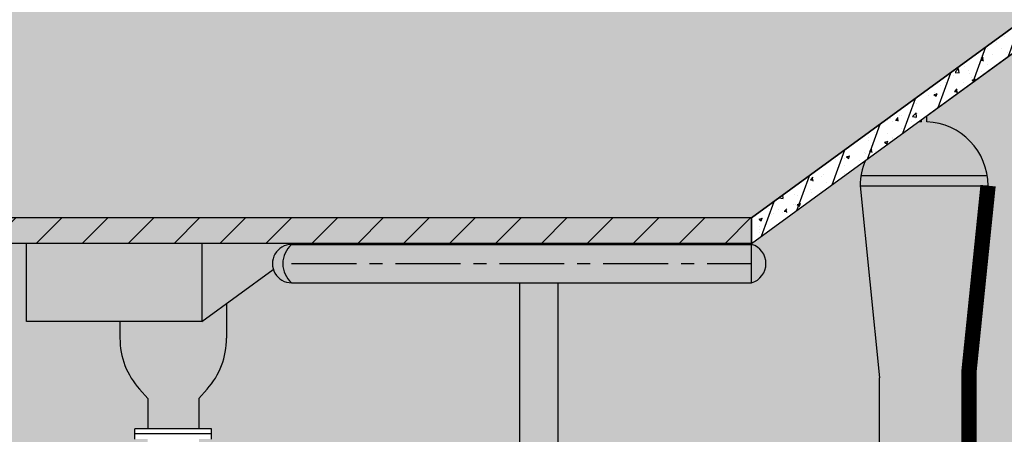
# Model space of a CAD drawing. Units: millimetres. Extents: x 365922 to 482803, y -38375 to 32563.
# Drawn here: x 432589 to 436440, y -23774 to -22153 of the extents above; entities that cross this region are included whole.
import ezdxf

# ---------------------------------------------------------------- set-up
doc = ezdxf.new("R2010")
doc.units = ezdxf.units.MM
doc.linetypes.add('CENTER', pattern=[50.800000000000004, 31.75, -6.35, 6.35, -6.35])
for name, color, linetype in [('bich', 7, 'Continuous'), ('cong trinh', 1, 'Continuous'), ('congtrinh', 1, 'Continuous'), ('duong ong', 4, 'Continuous'), ('h vat lieu', 7, 'Continuous'), ('hacht', 33, 'Continuous'), ('HATCH', 7, 'Continuous'), ('ONG1', 3, 'Continuous'), ('truc ong', 61, 'Continuous')]:
    doc.layers.add(name, color=color, linetype=linetype)
for name, color, linetype, true_color in [('h mat1', 7, 'Continuous', 0xc7c7c7), ('h mat2', 7, 'Continuous', 0x6e6e6e), ('h mat3', 7, 'Continuous', 0xa6a6a6)]:
    doc.layers.add(name, color=color, linetype=linetype, true_color=true_color)

msp = doc.modelspace()

# ---------------------------------------------------------------- hatches: boundary and pattern name
at = {"layer": 'h mat1', "lineweight": -2, "ltscale": 10}
h = msp.add_hatch(color=256, dxfattribs=at)
edge = h.paths.add_edge_path()
edge.add_line((436301.3563797673, -25427.22268431674), (436301.3563797673, -23532.10347230345))
edge.add_line((436301.3563797673, -23532.10347230345), (436376.3563797673, -22801.61027911246))
edge.add_arc((436126.3563797673, -22801.61027911246), 250, 0, 87.70755722404412)
edge.add_line((436136.3563797673, -22551.81035917652), (436136.3563797672, -22528.30619314085))
edge.add_line((436136.3563797672, -22528.30619314085), (436116.3563797671, -22542.89427835563))
edge.add_line((436116.3563797671, -22542.89427835563), (436116.3563797673, -22551.81035917652))
edge.add_arc((436126.3563797672, -22801.61027911246), 249.9999999999964, 92.29244277594259, 95.38506462545503)
edge.add_line((436102.8941808841, -22552.71366357989), (436892.5330710709, -21976.74769263238))
edge.add_line((436892.5330710709, -21976.74769263238), (437376.0181645383, -21976.75562820764))
edge.add_line((437376.0181645383, -21976.75562820764), (437376.0188286686, -25427.22268431673))
edge.add_line((437376.0188286686, -25427.22268431673), (436301.3563797673, -25427.22268431674))
h = msp.add_hatch(color=256, dxfattribs=at)
edge = h.paths.add_edge_path()
edge.add_line((434545.1377017098, -23181.34218584185), (433652.1688596793, -23181.34218584186))
edge.add_arc((433652.0990925875, -23106.3421720272), 75.0000462642895, 197.9375970292686, 270.0532981068644, ccw=False)
edge.add_line((433580.7446100158, -23129.44075978848), (433398.0498375908, -23262.69724092569))
edge.add_line((433398.0498375908, -23262.69724092569), (433398.0498375908, -23397.35808800398))
edge.add_arc((433098.0498375908, -23397.35808800397), 300.0000000000049, 318.1014840938458, 359.9999999999969, ccw=False)
edge.add_line((433321.3484909098, -23597.70207075842), (433289.386892005, -23633.32571113551))
edge.add_line((433289.386892005, -23633.32571113551), (433289.3868920052, -23752.15802875581))
edge.add_line((433289.3868920052, -23752.15802875581), (433339.2698341568, -23752.15802875581))
edge.add_line((433339.2698341568, -23752.15802875581), (433339.2698341569, -23792.15802875581))
edge.add_line((433339.2698341569, -23792.15802875581), (433289.5039498538, -23792.15802875581))
edge.add_line((433289.5039498538, -23792.15802875581), (433289.5039498538, -23818.49679321165))
edge.add_line((433289.5039498538, -23818.49679321165), (433289.3868920052, -23818.49679321165))
edge.add_line((433289.3868920052, -23818.49679321165), (433289.3868920049, -27359.18443745216))
edge.add_line((433289.3868920049, -27359.18443745216), (433510.3697389329, -27359.18430032772))
edge.add_line((433510.3697389329, -27359.18430032772), (433537.9014276558, -27312.80673205315))
edge.add_line((433537.9014276558, -27312.80673205315), (433613.1443775424, -27265.97339075337))
edge.add_line((433613.1443775424, -27265.97339075337), (433735.0420704792, -27265.97339075338))
edge.add_line((433735.0420704792, -27265.97339075338), (433735.0420704792, -27238.56263919865))
edge.add_line((433735.0420704792, -27238.56263919865), (433743.376163097, -27238.56263919864))
edge.add_line((433743.376163097, -27238.56263919864), (433815.5447348364, -26984.90518292088))
edge.add_ellipse((433823.9948627451, -26943.99248501377), major_axis=(-130.3797815630096, 0), ratio=0.3144574793235751, start_angle=0, end_angle=86.28396170027219, ccw=False)
edge.add_ellipse((433823.9948627451, -26943.99248501377), major_axis=(-130.3797815630096, 0), ratio=0.3144574793235751, start_angle=283.98211970378884, end_angle=360, ccw=False)
edge.add_ellipse((433880.16017179, -26873.86149923757), major_axis=(-130.3797815630096, 0), ratio=0.3144574793235751, start_angle=360, end_angle=407.747319534261, ccw=False)
edge.add_ellipse((433880.16017179, -26873.86149923757), major_axis=(-130.3797815630096, 0), ratio=0.3144574793235751, start_angle=268.8057443425281, end_angle=360, ccw=False)
edge.add_ellipse((433880.16017179, -26873.86149923757), major_axis=(-130.3797815630096, 0), ratio=0.3144574793235751, start_angle=180, end_angle=268.8057443425281, ccw=False)
edge.add_ellipse((433880.16017179, -26873.86149923757), major_axis=(-130.3797815630096, 0), ratio=0.3144574793235751, start_angle=103.98211970379373, end_angle=180, ccw=False)
edge.add_ellipse((433823.9948627451, -26943.99248501377), major_axis=(-130.3797815630096, 0), ratio=0.3144574793235751, start_angle=180, end_angle=227.7473195342691, ccw=False)
edge.add_ellipse((433823.9948627451, -26943.99248501377), major_axis=(-130.3797815630096, 0), ratio=0.3144574793235751, start_angle=131.6741281577258, end_angle=180, ccw=False)
edge.add_line((433910.6834855245, -26974.61613958399), (433978.8136657544, -27225.75427648969))
edge.add_line((433978.8136657544, -27225.75427648969), (434529.9714608649, -26789.97837385678))
edge.add_ellipse((434620.137491719, -26952.10066144665), major_axis=(6.27217491052873, 204.8006665610049), ratio=0.7377802745880268, start_angle=285.1325563110307, end_angle=398.9770807040162, ccw=False)
edge.add_line((434767.6333520678, -26903.1038465411), (434966.957327374, -26903.10384654111))
edge.add_line((434966.957327374, -26903.10384654111), (434966.9573273738, -26873.21750881201))
edge.add_line((434966.9573273738, -26873.21750881201), (435008.3204788334, -26873.21750881201))
edge.add_line((435008.3204788334, -26873.21750881201), (435008.3204788334, -26903.10384654111))
edge.add_line((435008.3204788334, -26903.10384654111), (435187.5763223382, -26903.10384654111))
edge.add_line((435187.5763223382, -26903.10384654111), (435187.5763223383, -26873.217508812))
edge.add_line((435187.5763223383, -26873.21750881201), (435228.9394737977, -26873.21750881201))
edge.add_line((435228.9394737977, -26873.21750881201), (435228.9394737977, -26903.10384654111))
edge.add_line((435228.9394737977, -26903.10384654111), (435259.1824938896, -26903.10384654111))
edge.add_line((435259.1824938896, -26903.10384654111), (435333.2125579244, -26651.17698819967))
edge.add_line((435333.2125579244, -26651.17698819966), (435333.2140754918, -25869.22236859074))
edge.add_line((435333.2140754918, -25869.22236859074), (435876.0181645533, -25427.22268431673))
edge.add_line((435876.0181645533, -25427.22268431674), (435951.3563797671, -25427.22268431674))
edge.add_line((435951.3563797671, -25427.22268431674), (435951.3563797673, -23552.84305877449))
edge.add_line((435951.3563797673, -23552.84305877449), (435876.3563797673, -22801.61027911246))
edge.add_arc((436126.3563797673, -22801.61027911242), 250.0000000000096, 156.8292766845365, 180.0000000000092, ccw=False)
edge.add_line((435896.5222513819, -22703.24222825572), (435451.5295112978, -23027.82182887114))
edge.add_line((435451.5295112978, -23027.82182887113), (435451.5310159339, -23031.32327540536))
edge.add_arc((435429.5599613895, -23106.34218584185), 78.17009761327796, -73.62684591926052, 73.67608802153592, ccw=False)
edge.add_line((435451.5954818252, -23181.34218584185), (434695.1377017093, -23181.34218584185))
edge.add_line((434695.1377017093, -23181.34218584185), (434695.1377017093, -25293.04607109444))
edge.add_line((434695.1377017093, -25293.04607109444), (434695.1377017095, -26028.05862844348))
edge.add_line((434695.1377017095, -26028.05862844348), (434736.1603126268, -26028.05862844348))
edge.add_line((434736.1603126268, -26028.05862844349), (434736.160312627, -26068.05862844348))
edge.add_line((434736.160312627, -26068.05862844348), (434695.0499083229, -26068.05862844348))
edge.add_line((434695.0499083229, -26068.05862844349), (434821.7838061763, -26157.76924958884))
edge.add_line((434821.7838061763, -26157.76924958884), (434841.5529558568, -26157.76924958884))
edge.add_ellipse((434851.8932390906, -26157.48561155179), major_axis=(0, 20.55329809748218), ratio=0.5031439696251141, start_angle=0, end_angle=90.7907138904755, ccw=False)
edge.add_ellipse((434851.8932390906, -26157.48561155179), major_axis=(0, 20.55329809748218), ratio=0.5031439696251141, start_angle=180, end_angle=360, ccw=False)
edge.add_ellipse((434851.8932390906, -26157.48561155179), major_axis=(0, 20.55329809748218), ratio=0.5031439696251141, start_angle=90.7907138904755, end_angle=180, ccw=False)
edge.add_line((434841.552955857, -26157.76924958884), (434821.7838061764, -26157.76924958883))
edge.add_line((434821.7838061764, -26157.76924958883), (434695.0499083229, -26244.70317882312))
edge.add_line((434695.0499083229, -26244.70317882312), (434695.1377017094, -26244.80662752569))
edge.add_line((434695.1377017094, -26244.80662752569), (434736.1603126268, -26244.80662752569))
edge.add_line((434736.1603126268, -26244.80662752569), (434736.160312627, -26284.80662752569))
edge.add_line((434736.160312627, -26284.80662752569), (434695.1377017093, -26284.80662752569))
edge.add_line((434695.1377017093, -26284.80662752569), (434695.1377017093, -26305.65568005978))
edge.add_line((434695.1377017093, -26305.65568005978), (434695.1381329742, -26461.47992905768))
edge.add_line((434695.1381329742, -26461.47992905768), (434758.6583155793, -26409.75610968661))
edge.add_arc((434769.1367619857, -26422.62431696993), 16.59483647942292, 53.823814588353514, 129.1555654359366, ccw=False)
edge.add_arc((434714.6548643841, -26497.14421091764), 108.9067628406744, -48.56856814359003, 53.82843048917931, ccw=False)
edge.add_line((434786.7210034813, -26578.79685685184), (434673.6516815312, -26688.01951973509))
edge.add_ellipse((434620.137871212, -26627.76127066502), major_axis=(0, 86.07982318399627), ratio=0.8705542763201642, start_angle=86.37811240485632, end_angle=225.5707843663093, ccw=False)
edge.add_arc((434620.137871212, -26616.68144748112), 74.99999999998687, 179.7397671279181, 184.3142524529154, ccw=False)
edge.add_line((434545.1386447997, -26616.34080461933), (434545.1377017093, -26296.25619307821))
edge.add_line((434545.1377017093, -26296.25619307821), (434545.1377017093, -26284.80662752569))
edge.add_line((434545.1377017093, -26284.80662752569), (434509.4614785479, -26284.80662752569))
edge.add_line((434509.4614785479, -26284.80662752569), (434509.4614785478, -26244.80662752569))
edge.add_line((434509.4614785478, -26244.80662752569), (434545.1377017094, -26244.80662752569))
edge.add_line((434545.1377017094, -26244.80662752569), (434545.1377017093, -26068.05862844349))
edge.add_line((434545.1377017093, -26068.05862844349), (434509.4614785479, -26068.05862844349))
edge.add_line((434509.4614785479, -26068.05862844349), (434509.4614785479, -26028.05862844349))
edge.add_line((434509.4614785479, -26028.05862844349), (434545.1377017093, -26028.05862844349))
edge.add_line((434545.1377017093, -26028.05862844349), (434545.1377017093, -25294.96036476789))
edge.add_line((434545.1377017093, -25294.96036476789), (434545.1377017098, -23181.34218584185))
msp.add_hatch(color=256, dxfattribs=at).paths.add_polyline_path([(433089.386892005, -23792.15802875581), (433039.5039498538, -23792.15802875581), (433039.5039498538, -23752.15802875581), (433089.3868920052, -23752.15802875581), (433089.3868920051, -23633.32571113535), (433057.4252931005, -23597.7020707586, -0.1848810638942186), (432980.7239464194, -23397.35808800403), (432980.7239464194, -23333.03395161293), (432750.0302007591, -23333.03395161293), (432615.7681576505, -23333.03395161293), (432615.7681576504, -23027.8531686796), (432075.783419573, -23027.85316867959), (432076.0102113024, -27359.15779112376), (433089.386892005, -27359.1845615563)])
at = {"layer": 'h mat1', "lineweight": -2, "ltscale": 10, "true_color": 0xe0e0e0}
msp.add_hatch(color=254, dxfattribs=at).paths.add_polyline_path([(432615.7681576504, -23027.85316867959), (432615.7681576505, -23333.03395161293), (432750.0302007591, -23333.03395161293), (433301.618135039, -23333.03395161293), (433301.6181350391, -23027.85316867959)])
at = {"layer": 'h mat2', "lineweight": -2, "ltscale": 10}
msp.add_hatch(color=256, dxfattribs=at).paths.add_polyline_path([(433580.7446069684, -23129.44076201126, -0.509475434049423), (433652.1688595108, -23031.34218584185), (435451.53102406, -23031.34218584185), (435451.5295247651, -23027.8531686796), (433301.6181350389, -23027.8531686796), (433301.6181350391, -23333.0339516129)])
at = {"layer": 'h mat3', "lineweight": -2, "ltscale": 10}
msp.add_hatch(color=256, dxfattribs=at).paths.add_polyline_path([(437176.0953841592, -21669.91527201797), (435129.9224693764, -21669.9152720179), (435129.9224693764, -21832.71260840422), (434938.5723653095, -21972.282236997), (433992.5731343514, -21972.28223699701), (433992.5731343514, -21669.98972584517), (433957.2183408576, -21669.990302831), (433981.7186717727, -22014.63417173392), (433995.4526804736, -22023.45434004407), (434077.4724586947, -22042.94797812249), (434099.4094653481, -22053.93631780321), (434096.154533163, -22067.59908823637), (434084.6325765391, -22073.52245417721), (433985.2971139389, -22090.33518525106), (433935.1087558437, -22082.73783622869), (433932.5698452053, -22099.45809595428), (433905.034495786, -22105.90649253108), (433872.2916691234, -22103.89898113642), (433848.0112518893, -22096.68460728012), (433843.9105661723, -22065.39365469393), (433846.3803781581, -22030.77040473569), (433819.6399361423, -22017.40910306944), (433818.9825310174, -21995.52873503296), (433763.3863618092, -21986.26888824557), (433763.4239061561, -21986.16051613651), (433738.7229111059, -21967.64721634471), (433751.1717841873, -21766.70192930338), (433757.5908026149, -21669.9935952694), (432761.5273215365, -21670.00981635976), (431589.2607951749, -22525.05405317338), (431037.0481027561, -22927.85316867957), (435451.4612365815, -22927.85316867955)])
at = {"layer": 'h vat lieu', "lineweight": -2, "ltscale": 10}
h = msp.add_hatch(dxfattribs=at)
h.set_pattern_fill('ANSI31', color=252, scale=30, angle=25, style=0)
h.set_pattern_definition([(70, (-57873.27485080273, -38678.7027605908), (-89.50572212985777, 32.57741865176995), [])])
h.paths.add_polyline_path([(437260.4967787383, -21708.35339646244), (437260.4967787382, -21551.89073392792), (437176.0953841592, -21504.4212917455), (437176.0953841593, -21669.91527201787), (435451.4865449891, -22927.83470887749), (435451.5295112977, -23027.8218288711), (435896.522251382, -22703.24222825565, -2.201271637539308e-05), (435896.530913665, -22703.22199154308, 2.201271646017111e-05), (435896.5222513819, -22703.24222825572)])
h = msp.add_hatch(dxfattribs=at)
h.set_pattern_fill('AR-CONC', color=252, scale=0.7, style=0)
h.set_pattern_definition([(49.99999999999999, (-57873.27485080273, -38678.7027605908), (127.5292682972028, -11.15735987723216), [13.335, -146.685]), (355, (-57873.27485080273, -38678.7027605908), (-24.66997818296689, 133.739650017526), [10.668, -117.348]), (100.451, (-57862.64745080273, -38679.6325355908), (102.8597511661715, 122.5816814742043), [11.333, -124.663]), (46.18420000000001, (-57873.27485080273, -38643.1427605908), (189.7553286244909, -29.429629552909), [20.0025, -220.0275]), (96.6356, (-57857.46192080273, -38645.5952105908), (166.182964126366, 173.1978891230345), [16.9995, -186.9945]), (351.1840000000001, (-57873.27485080273, -38643.1427605908), (166.1832240697537, 173.1975825024184), [16.002, -176.022]), (21, (-57855.49485080273, -38652.0327605908), (106.1304158847683, -71.58586296173374), [13.335, -146.685]), (326.0000000000001, (-57855.49485080273, -38652.0327605908), (43.26141984335295, 128.9315762856235), [10.668, -117.348]), (71.4514, (-57846.65070080273, -38657.99823059081), (149.3915435390871, 57.34600040124021), [11.333, -124.663]), (37.50000000000001, (-57873.27485080273, -38678.7027605908), (2.162022275414271, 59.18852721120717), [0, -115.9256, 0, -119.126, 0, -117.7925]), (7.499999999999999, (-57873.27485080273, -38678.7027605908), (46.77376375721402, 70.12640237268366), [0, -67.91959999999999, 0, -113.2586, 0, -44.8945]), (327.5, (-57912.92425080273, -38678.7027605908), (94.91341661680997, -4.01012079487142), [0, -44.45, 0, -138.684, 0, -184.023]), (317.5, (-57930.70425080273, -38678.7027605908), (103.6904269702126, 17.79854372333311), [0, -57.785, 0, -92.1004, 0, -130.683])])
h.paths.add_polyline_path([(437260.4967787382, -21708.35339646245), (437176.0953841592, -21669.91527201799), (435451.4865449892, -22927.83470887747), (435451.529503368, -23027.80337529144)])
at = {"layer": 'hacht', "lineweight": -2, "ltscale": 10}
h = msp.add_hatch(color=256, dxfattribs=at)
h.set_gradient(color1=(114, 173, 227), rotation=180, one_color=1, tint=1, name='SPHERICAL')
h.paths.add_polyline_path([(436136.3563797673, -22551.81035917652), (436136.3563797672, -22528.30619314082), (436116.3563797671, -22542.89427835567), (436116.3563797673, -22551.81035917652, 0.01349492755967158), (436102.8941808841, -22552.71366357989), (435896.5222513819, -22703.24222825572, 0.0610041971655001), (435879.5771261822, -22761.61027911246), (436373.1356333524, -22761.61027911246, 0.3565789674655146)])
h = msp.add_hatch(color=256, dxfattribs=at)
h.set_gradient(color1=(114, 173, 227), rotation=180, one_color=1, tint=1, name='INVCURVED')
h.paths.add_polyline_path([(436373.1356333524, -22761.61027911246), (435879.5771261822, -22761.61027911246, 0.04019428798638855), (435876.3563797674, -22801.61027911246), (436376.3563797673, -22801.61027911246, 0.04019428798639007)])
h = msp.add_hatch(color=256, dxfattribs=at)
h.set_gradient(color1=(76, 153, 153), one_color=1, tint=1, name='CYLINDER')
edge = h.paths.add_edge_path()
edge.add_arc((436121.9904289998, -25502.43697732435), 238.8254578182219, 224.4000739196408, 318.6799936942838)
edge.add_line((436301.3563797673, -25660.12481771594), (436301.3563797673, -23532.10347230391))
edge.add_line((436301.3563797673, -23532.1034723039), (436376.3563797674, -22801.61027911246))
edge.add_line((436376.3563797674, -22801.61027911246), (435876.3563797674, -22801.61027911246))
edge.add_line((435876.3563797674, -22801.61027911246), (435951.3563797673, -23552.84305877342))
edge.add_line((435951.3563797673, -23552.84305877343), (435951.3563797673, -25669.53461508323))
h = msp.add_hatch(color=256, dxfattribs=at)
h.set_gradient(color1=(76, 153, 153), rotation=90.00000000000003, one_color=1, tint=1, name='CYLINDER')
edge = h.paths.add_edge_path()
edge.add_arc((433652.0990925874, -23106.3421720272), 75.00004626428999, 89.94667730117628, 270.0532981336442)
edge.add_arc((433716.5413282908, -23106.34218584187), 98.83731436379733, 130.639454066616, 229.3605213683165, ccw=False)
h = msp.add_hatch(color=256, dxfattribs=at)
h.set_gradient(color1=(76, 153, 153), rotation=90.00000000000003, one_color=1, tint=1, name='CYLINDER')
h.paths.add_polyline_path([(433652.1688597142, -23031.34218584185, 0.459531277162356), (433652.1688597142, -23181.34218584185), (435451.595481825, -23181.34218584185), (435451.5310240599, -23031.34218584186)])
h = msp.add_hatch(color=256, dxfattribs=at)
h.set_gradient(color1=(76, 153, 153), rotation=90.00000000000003, one_color=1, tint=1, name='CYLINDER')
h.paths.add_polyline_path([(435451.595481825, -23181.34218584186, 0.7484610290353012), (435451.5954818252, -23031.34218584185), (435451.53102406, -23031.34218584185)])
h = msp.add_hatch(color=256, dxfattribs=at)
h.set_gradient(color1=(76, 153, 153), one_color=1, tint=1, name='CYLINDER')
h.paths.add_polyline_path([(434695.1377017093, -23181.34218584185), (434545.1377017096, -23181.34218584186), (434545.1377017093, -25294.96036476789), (434545.1377017092, -26028.05862844349), (434695.1377017094, -26028.05862844349), (434695.1377017093, -25293.04607109444)])
h = msp.add_hatch(color=256, dxfattribs=at)
h.set_gradient(color1=(76, 153, 153), one_color=1, tint=1, name='CYLINDER')
h.paths.add_polyline_path([(433398.0498375908, -23397.35808800399), (433398.0498375908, -23262.69724092577), (433301.618135039, -23333.03395161293), (432980.7239464194, -23333.03395161293), (432980.7239464194, -23397.35808800403, 0.1848810638942233), (433057.4252931005, -23597.7020707586), (433089.3868920051, -23633.3257111354), (433089.3868920051, -23752.15802875581), (433289.386892005, -23752.15802875581), (433289.3868920051, -23633.32571113547), (433321.3484909097, -23597.70207075855, 0.1848810638942186)])
at = {"layer": 'HATCH', "lineweight": -2, "ltscale": 10}
h = msp.add_hatch(dxfattribs=at)
h.set_pattern_fill('AR-CONC', color=256, style=0)
h.set_pattern_definition([(49.99999999999999, (-57873.27485080273, -38678.7027605908), (182.184668996004, -15.93908553890309), [19.05, -209.55]), (355, (-57873.27485080273, -38678.7027605908), (-35.24282597566699, 191.05664288218), [15.24, -167.64]), (100.451, (-57858.09285080273, -38680.0310105908), (146.9425016659592, 175.1166878202919), [16.19, -178.09]), (46.18420000000001, (-57873.27485080273, -38627.9027605908), (271.0790408921299, -42.04232793272715), [28.575, -314.325]), (96.6356, (-57850.68495080273, -38631.4062605908), (237.4042344662371, 247.4255558900492), [24.285, -267.135]), (351.1840000000001, (-57873.27485080273, -38627.9027605908), (237.4046058139339, 247.4251178605977), [22.86, -251.46]), (21, (-57847.87485080273, -38640.6027605908), (151.6148798353833, -102.2655185167625), [19.05, -209.55]), (326.0000000000001, (-57847.87485080273, -38640.6027605908), (61.80202834764707, 184.1879661223193), [15.24, -167.64]), (71.4514, (-57835.24035080273, -38649.1248605908), (213.4164907701245, 81.92285771605745), [16.19, -178.09]), (37.50000000000001, (-57873.27485080273, -38678.7027605908), (3.088603250591817, 84.55503887315311), [0, -165.608, 0, -170.18, 0, -168.275]), (7.499999999999999, (-57873.27485080273, -38678.7027605908), (66.81966251030575, 100.1805748181195), [0, -97.02799999999999, 0, -161.798, 0, -64.135]), (327.5, (-57929.91685080273, -38678.7027605908), (135.5905951668714, -5.728743992673458), [0, -63.5, 0, -198.12, 0, -262.89]), (317.5, (-57955.31685080273, -38678.7027605908), (148.129181386018, 25.42649103333301), [0, -82.55, 0, -131.572, 0, -186.69])])
h.paths.add_polyline_path([(435451.4865449893, -22927.85316867955), (431037.0481027561, -22927.85316867957), (430837.0227943485, -22927.85316867957), (430837.0227943486, -23027.85316867957), (431037.0481027561, -23027.85316867957), (435451.4612365818, -23027.8531686796), (435451.4865449893, -23027.83470887762)])
h = msp.add_hatch(dxfattribs=at)
h.set_pattern_fill('ANSI31', color=256, scale=40, style=0)
h.set_pattern_definition([(45, (-57873.27485080273, -38678.7027605908), (-89.80256121069152, 89.80256121069154), [])])
h.paths.add_polyline_path([(435451.4865449893, -22927.85316867955), (431037.0481027561, -22927.85316867957), (430837.0227943485, -22927.85316867957), (430837.0227943486, -23027.85316867957), (431037.0481027561, -23027.85316867957), (435451.4865449894, -23027.85316867959)])

# ---------------------------------------------------------------- linework, layer by layer
at = {"layer": 'bich'}
for p, q in [((433339.269834157, -23752.15802875581), (433039.5039498538, -23752.15802875581)), ((433039.5039498538, -23792.15802875581), (433039.5039498538, -23752.15802875581)), ((433339.269834157, -23792.15802875581), (433339.2698341568, -23752.15802875581)), ((433339.269834157, -23772.15802875581), (433039.5039498538, -23772.15802875581))]:
    msp.add_line(p, q, dxfattribs=at)
at = {"layer": 'cong trinh', "lineweight": -2, "ltscale": 10}
for p, q in [((437176.0953841593, -21669.9152720178), (435451.4612365817, -22927.85316867955)), ((435451.4865449894, -22927.85316867955), (431037.0481027561, -22927.85316867957)), ((435451.595481825, -23181.34218584185), (435451.4865449892, -22927.83470887745)), ((435451.4865449893, -22927.85316867955), (435451.4865449893, -23027.85316867959)), ((435451.4865449893, -22927.8531686796), (435451.4865449893, -23027.8531686796)), ((435451.4865449893, -23027.8531686796), (431028.0804931332, -23027.85316867959))]:
    msp.add_line(p, q, dxfattribs=at)
at = {"layer": 'congtrinh', "ltscale": 3}
for p, q in [((435451.4612365816, -22927.85316867955), (437176.0953841594, -21669.91527201781)), ((435451.4865449893, -23027.85316867959), (437176.0937427978, -21769.9173304967))]:
    msp.add_line(p, q, dxfattribs=at)
at = {"layer": 'duong ong', "ltscale": 10}
for p, q in [((436136.3563797673, -22551.61027911246), (436136.3563797672, -22528.29472200097)), ((436116.3563797673, -22551.61027911246), (436116.3563797672, -22542.88260312845)), ((435879.5771261823, -22761.61027911246), (436373.1356333523, -22761.61027911246)), ((435876.3563797673, -22801.61027911246), (435951.3563797673, -23552.84305877345)), ((435876.3563797673, -22801.61027911246), (436376.3563797673, -22801.61027911246)), ((436376.3563797673, -22801.61027911246), (436301.3563797673, -23532.10347230365)), ((433301.618135039, -23333.03395161293), (433580.7446069684, -23129.44076201126)), ((435951.3563797672, -25669.53461508313), (435951.3563797673, -23552.84305877345)), ((436301.3563797674, -25660.12481771586), (436301.3563797673, -23532.10347230365)), ((433057.4252931005, -23597.7020707586), (433089.3868920051, -23633.32571113542)), ((433321.3484909097, -23597.70207075855), (433289.3868920051, -23633.32571113542))]:
    msp.add_line(p, q, dxfattribs=at)
for points in [[(432750.0302007591, -23333.03395161293), (432615.7681576505, -23333.03395161293), (432615.7681576505, -23027.85316867959)], [(433301.618135039, -23027.85316867959), (433301.618135039, -23333.03395161293), (432750.0302007591, -23333.03395161293)]]:
    msp.add_lwpolyline(points, dxfattribs=at)
for start, end in [(92.29244277600704, 95.38934630683373), (0, 87.70755722399295), (156.8242317413698, 180)]:
    msp.add_arc((436126.3563797673, -22801.61027911246), 250, start, end, dxfattribs=at)
at = {"layer": 'h mat1', "lineweight": -2, "ltscale": 10}
msp.add_lwpolyline([(436301.3563797673, -25427.22268431674), (436301.3563797673, -23532.10347230345), (436376.3563797673, -22801.61027911246, 0.4025426732409981), (436136.3563797673, -22551.81035917652), (436136.3563797672, -22528.30619314085), (436892.5330710708, -21976.74769263238), (437376.0181645384, -21976.75562820764), (437376.0188286685, -25427.22268431673)], format="xyb", close=True, dxfattribs=at)
at = {"layer": 'h mat1', "lineweight": -2, "ltscale": 10, "const_width": 60}
msp.add_lwpolyline([(437376.0188286685, -25427.22214353459), (436301.3563797673, -25427.22214353462), (436301.3563797673, -23532.10347230365), (436376.3563797673, -22801.61027911246)], dxfattribs=at)
at = {"layer": 'ONG1', "ltscale": 3}
for p, q in [((433652.168859714, -23031.34218584185), (435451.5954818252, -23031.34218584185)), ((433652.1688597141, -23181.34218584185), (435451.5954818252, -23181.34218584185)), ((434545.1377017093, -25294.96036476789), (434545.1377017096, -23181.34218584185)), ((434695.1377017093, -25293.04607109444), (434695.1377017093, -23181.34218584185)), ((433398.0498375908, -23262.69724092572), (433398.0498375908, -23397.35808800399)), ((432980.7239464194, -23333.03395161293), (432980.7239464194, -23397.35808800403)), ((433089.3868920051, -23633.32571113542), (433089.3868920052, -23752.15802875581)), ((433289.3868920051, -23633.32571113542), (433289.3868920051, -23752.15802875581))]:
    msp.add_line(p, q, dxfattribs=at)
for centre, radius, start, end in [((433652.0990925874, -23106.3421720272), 75.00004626428999, 89.94667730117628, 270.0532981336442), ((433716.5413282908, -23106.34218584187), 98.83731436379733, 130.639454066616, 229.3605213683166), ((435429.5599613895, -23106.34218584183), 78.17009761327802, 286.3731540806961, 73.62684591930399), ((433280.7239464194, -23397.35808800403), 300, 180, 221.898515906202), ((433098.0498375908, -23397.35808800399), 300, 318.101484093798, 0)]:
    msp.add_arc(centre, radius, start, end, dxfattribs=at)
at = {"layer": 'truc ong', "linetype": 'CENTER', "ltscale": 8}
msp.add_line((433652.1688597141, -23106.34218584185), (435451.4865449892, -23106.34218584185), dxfattribs=at)

doc.saveas('drawing.dxf')
